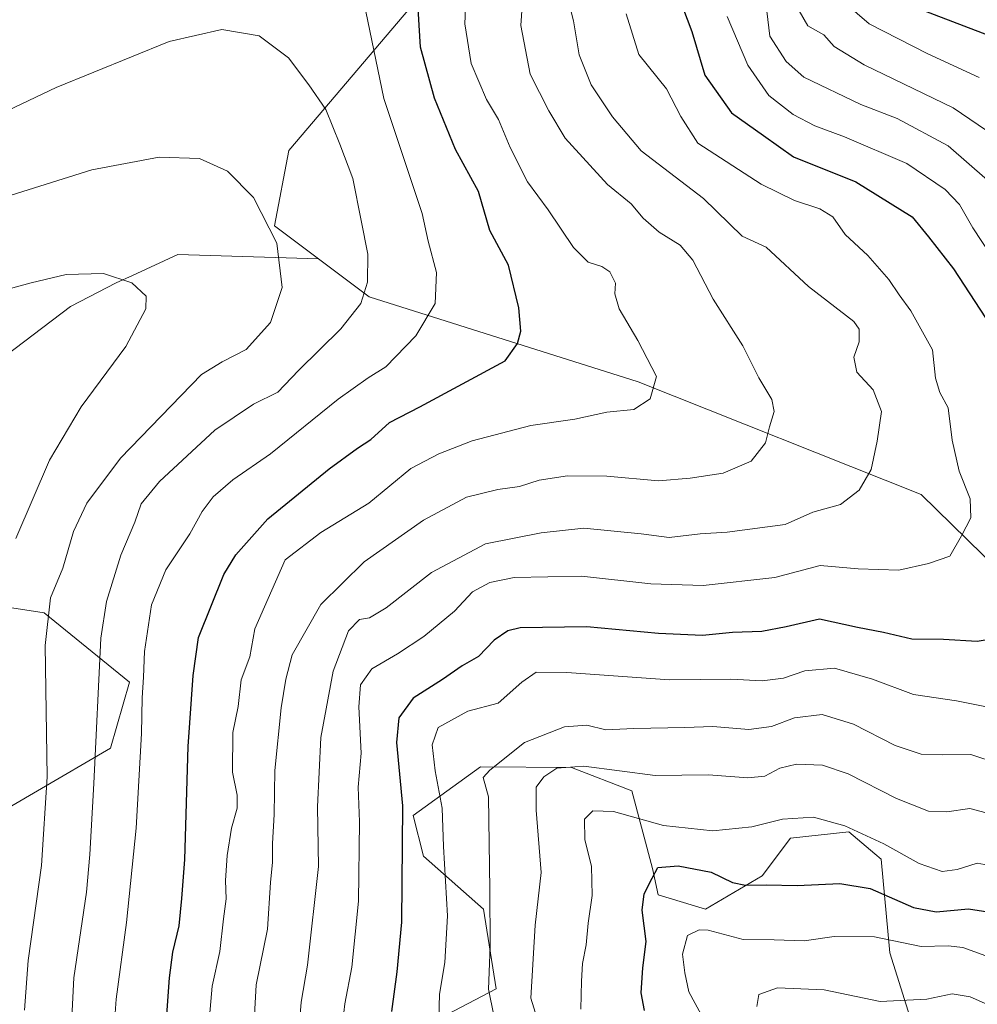
# Model space of a CAD drawing. Units: metres. Extents: x 627701 to 631151, y 4741183 to 4743560.
# Drawn here: x 629779 to 629973, y 4741621 to 4741821 of the extents above; entities that cross this region are included whole.
import ezdxf

# ---------------------------------------------------------------- set-up
doc = ezdxf.new("R2010")
doc.units = ezdxf.units.M
doc.header["$MEASUREMENT"] = 0
for name, color, linetype, lineweight in [('Arbolado forestal CxS', 92, 'Continuous', 0), ('Curva de nivel maestra', 30, 'Continuous', 30), ('Curva de nivel normal', 30, 'Continuous', 0)]:
    doc.layers.add(name, color=color, linetype=linetype, lineweight=lineweight)

msp = doc.modelspace()

# ---------------------------------------------------------------- linework, layer by layer
at = {"layer": 'Arbolado forestal CxS', "color": 92, "linetype": 'Continuous', "lineweight": 0}
for points in [[(629607.9956999999, 4741801.6029, 634.7807999999932), (629626.4101, 4741778.6095, 642.635500000004), (629651.7917, 4741756.4451, 657.3251000000018), (629679.2814999997, 4741750.218699999, 664.358600000007), (629701.9479, 4741757.8345, 665.029999999999), (629726.2084999997, 4741776.9279, 660.3647999999957), (629763.3607000001, 4741823.2883, 652.1793000000034), (629776.8875000002, 4741850.3391, 646.7286000000023), (629791.3793000003, 4741881.2545, 641.281799999997), (629798.1425000001, 4741894.7795, 639.7639999999956), (629802.0519000003, 4741908.612299999, 636.6442999999999), (629810.7033000002, 4741920.8643, 633.1062999999995), (629826.1602999996, 4741919.8979, 637.1625000000058), (629842.5843000002, 4741914.101700001, 643.550700000007), (629858.0418999996, 4741896.7117, 650.8111999999965), (629879.2955, 4741877.388300001, 650.2712000000029), (629888.9561000001, 4741860.965100001, 643.9939000000013), (629884.1256999997, 4741848.405300001, 642.9425000000047), (629870.5997000001, 4741843.5755, 647.2942000000039), (629860.9385000002, 4741835.846700001, 650.6806999999973), (629860.0040999996, 4741825.762700001, 650.7293999999965), (629833.1863000002, 4741794.1403, 662.545299999998), (629830.3129000004, 4741778.808300001, 664.9765000000043), (629839.2119000005, 4741772.1303, 663.5114999999934)], [(629607.9956999999, 4741801.6029, 634.7807999999932), (629626.4101, 4741778.6095, 642.635500000004), (629651.7917, 4741756.4451, 657.3251000000018), (629679.2814999997, 4741750.218699999, 664.358600000007), (629701.9479, 4741757.8345, 665.029999999999), (629726.2084999997, 4741776.9279, 660.3647999999957), (629763.3607000001, 4741823.2883, 652.1793000000034), (629776.8875000002, 4741850.3391, 646.7286000000023), (629791.3793000003, 4741881.2545, 641.281799999997), (629798.1425000001, 4741894.7795, 639.7639999999956), (629802.0519000003, 4741908.612299999, 636.6442999999999), (629810.7033000002, 4741920.8643, 633.1062999999995), (629826.1602999996, 4741919.8979, 637.1625000000058), (629842.5843000002, 4741914.101700001, 643.550700000007), (629858.0418999996, 4741896.7117, 650.8111999999965), (629879.2955, 4741877.388300001, 650.2712000000029), (629888.9561000001, 4741860.965100001, 643.9939000000013), (629884.1256999997, 4741848.405300001, 642.9425000000047), (629870.5997000001, 4741843.5755, 647.2942000000039), (629860.9385000002, 4741835.846700001, 650.6806999999973), (629860.0040999996, 4741825.762700001, 650.7293999999965), (629833.1863000002, 4741794.1403, 662.545299999998), (629830.3129000004, 4741778.808300001, 664.9765000000043), (629839.2119000005, 4741772.1303, 663.5114999999934)], [(629776.8875000002, 4741850.3391, 646.7286000000023), (629791.3793000003, 4741881.2545, 641.281799999997), (629798.1425000001, 4741894.7795, 639.7639999999956), (629802.0519000003, 4741908.612299999, 636.6442999999999), (629810.7033000002, 4741920.8643, 633.1062999999995), (629826.1602999996, 4741919.8979, 637.1625000000058), (629842.5843000002, 4741914.101700001, 643.550700000007), (629858.0418999996, 4741896.7117, 650.8111999999965), (629879.2955, 4741877.388300001, 650.2712000000029), (629888.9561000001, 4741860.965100001, 643.9939000000013), (629884.1256999997, 4741848.405300001, 642.9425000000047), (629870.5997000001, 4741843.5755, 647.2942000000039), (629860.9385000002, 4741835.846700001, 650.6806999999973), (629860.0040999996, 4741825.762700001, 650.7293999999965), (629833.1863000002, 4741794.1403, 662.545299999998), (629830.3129000004, 4741778.808300001, 664.9765000000043), (629839.2119000005, 4741772.1303, 663.5114999999934), (629810.6996999999, 4741773.0507, 668.4472999999998), (629801.4675000003, 4741768.789899999, 669.5513000000064), (629798.1394999997, 4741767.253900001, 669.8252000000066), (629788.8833, 4741762.506100001, 670.8445000000065), (629766.1429000003, 4741745.270300001, 673.439400000003)], [(630128.4227, 4741635.6183, 558.7397000000057), (630113.3755000001, 4741628.213500001, 573.485799999995), (630105.1836999999, 4741636.022700001, 577.3043999999937), (630087.9436999997, 4741644.647700001, 586.7789000000049), (630074.5361000003, 4741660.938100001, 591.0022999999928), (630060.1705, 4741677.2293, 596.954700000002), (630044.8466999996, 4741692.5613, 601.6682000000001), (630036.2267000005, 4741691.603499999, 608.2464999999938), (630029.8016999997, 4741687.514699999, 613.2004000000015), (629998.8744999999, 4741687.7711, 622.2798999999941), (629961.4521000005, 4741724.3695, 632.7675000000017), (629904.0586999999, 4741747.1843, 645.4182000000001), (629849.4675000003, 4741764.4341, 660.4290999999939), (629839.2119000005, 4741772.1303, 663.5114999999934), (629830.3129000004, 4741778.808300001, 664.9765000000043), (629833.1863000002, 4741794.1403, 662.545299999998), (629860.0040999996, 4741825.762700001, 650.7293999999965)], [(629839.2119000005, 4741772.1303, 663.5114999999934), (629810.6996999999, 4741773.0507, 668.4472999999998), (629801.4675000003, 4741768.789899999, 669.5513000000064), (629798.1394999997, 4741767.253900001, 669.8252000000066), (629788.8833, 4741762.506100001, 670.8445000000065), (629766.1429000003, 4741745.270300001, 673.439400000003), (629749.8605000004, 4741731.854699999, 676.8257000000012), (629749.8601000002, 4741714.605900001, 680.5776999999945), (629759.4369000001, 4741704.0647, 678.0170000000071), (629783.5647, 4741700.385299999, 666.1315999999933), (629800.8576999997, 4741686.322100001, 657.2357000000047), (629797.0263, 4741672.906099999, 659.6907999999967), (629767.3346999995, 4741655.6579, 674.6839000000036), (629742.4335000003, 4741648.950099999, 687.6239999999962), (629686.2154999999, 4741611.9341, 707.2090000000027), (629667.7281, 4741601.0385, 712.7149999999965), (629647.6146999998, 4741592.4147, 715.5535999999993)], [(629839.2119000005, 4741772.1303, 663.5114999999934), (629810.6996999999, 4741773.0507, 668.4472999999998), (629801.4675000003, 4741768.789899999, 669.5513000000064), (629798.1394999997, 4741767.253900001, 669.8252000000066), (629788.8833, 4741762.506100001, 670.8445000000065), (629766.1429000003, 4741745.270300001, 673.439400000003), (629749.8605000004, 4741731.854699999, 676.8257000000012), (629749.8601000002, 4741714.605900001, 680.5776999999945), (629759.4369000001, 4741704.0647, 678.0170000000071), (629783.5647, 4741700.385299999, 666.1315999999933), (629800.8576999997, 4741686.322100001, 657.2357000000047), (629797.0263, 4741672.906099999, 659.6907999999967), (629767.3346999995, 4741655.6579, 674.6839000000036), (629742.4335000003, 4741648.950099999, 687.6239999999962), (629686.2154999999, 4741611.9341, 707.2090000000027), (629667.7281, 4741601.0385, 712.7149999999965), (629647.6146999998, 4741592.4147, 715.5535999999993)], [(629766.1429000003, 4741745.270300001, 673.439400000003), (629788.8833, 4741762.506100001, 670.8445000000065), (629798.1394999997, 4741767.253900001, 669.8252000000066), (629801.4675000003, 4741768.789899999, 669.5513000000064), (629810.6996999999, 4741773.0507, 668.4472999999998), (629839.2119000005, 4741772.1303, 663.5114999999934), (629849.4675000003, 4741764.4341, 660.4290999999939), (629904.0586999999, 4741747.1843, 645.4182000000001), (629961.4521000005, 4741724.3695, 632.7675000000017), (629998.8744999999, 4741687.7711, 622.2798999999941), (630029.8016999997, 4741687.514699999, 613.2004000000015), (630036.2267000005, 4741691.603499999, 608.2464999999938), (630044.8466999996, 4741692.5613, 601.6682000000001), (630060.1705, 4741677.2293, 596.954700000002), (630074.5361000003, 4741660.938100001, 591.0022999999928), (630087.9436999997, 4741644.647700001, 586.7789000000049), (630105.1836999999, 4741636.022700001, 577.3043999999937), (630113.3755000001, 4741628.213500001, 573.485799999995), (630100.3151000004, 4741621.5317, 578.2219999999943), (630087.8640999999, 4741620.573899999, 580.4915000000037)], [(629839.2119000005, 4741772.1303, 663.5114999999934), (629849.4675000003, 4741764.4341, 660.4290999999939), (629904.0586999999, 4741747.1843, 645.4182000000001), (629961.4521000005, 4741724.3695, 632.7675000000017), (629998.8744999999, 4741687.7711, 622.2798999999941), (630029.8016999997, 4741687.514699999, 613.2004000000015), (630036.2267000005, 4741691.603499999, 608.2464999999938), (630044.8466999996, 4741692.5613, 601.6682000000001), (630060.1705, 4741677.2293, 596.954700000002), (630074.5361000003, 4741660.938100001, 591.0022999999928), (630087.9436999997, 4741644.647700001, 586.7789000000049), (630105.1836999999, 4741636.022700001, 577.3043999999937), (630113.3755000001, 4741628.213500001, 573.485799999995)], [(629839.2119000005, 4741772.1303, 663.5114999999934), (629849.4675000003, 4741764.4341, 660.4290999999939), (629904.0586999999, 4741747.1843, 645.4182000000001), (629961.4521000005, 4741724.3695, 632.7675000000017), (629998.8744999999, 4741687.7711, 622.2798999999941), (630029.8016999997, 4741687.514699999, 613.2004000000015), (630036.2267000005, 4741691.603499999, 608.2464999999938), (630044.8466999996, 4741692.5613, 601.6682000000001), (630060.1705, 4741677.2293, 596.954700000002), (630074.5361000003, 4741660.938100001, 591.0022999999928), (630087.9436999997, 4741644.647700001, 586.7789000000049), (630105.1836999999, 4741636.022700001, 577.3043999999937), (630113.3755000001, 4741628.213500001, 573.485799999995)], [(629767.3346999995, 4741655.6579, 674.6839000000036), (629797.0263, 4741672.906099999, 659.6907999999967), (629800.8576999997, 4741686.322100001, 657.2357000000047), (629783.5647, 4741700.385299999, 666.1315999999933), (629759.4369000001, 4741704.0647, 678.0170000000071)], [(629759.4369000001, 4741704.0647, 678.0170000000071), (629783.5647, 4741700.385299999, 666.1315999999933), (629800.8576999997, 4741686.322100001, 657.2357000000047), (629797.0263, 4741672.906099999, 659.6907999999967), (629767.3346999995, 4741655.6579, 674.6839000000036)], [(629960.6435000002, 4741613.819900001, 587.7209000000003), (629955.0809000004, 4741631.451900001, 594.6588000000047), (629953.2933, 4741650.457900001, 604.0599999999977), (629952.0226999996, 4741651.539899999, 604.2259999999952), (629946.7905000001, 4741655.995100001, 605.3016999999963), (629934.9414999997, 4741654.6973, 604.635500000004), (629929.1952999998, 4741647.031300001, 601.6861000000063), (629917.7018999998, 4741640.3235, 597.3013999999966), (629908.1240999997, 4741643.1987, 600.3579999999929), (629906.9641000006, 4741648.5397, 601.574299999993), (629902.7235000003, 4741664.3025, 609.0898000000016), (629890.5225000001, 4741669.046900001, 611.3646000000008), (629872.0935000004, 4741669.1713, 616.6463999999978), (629858.3853000002, 4741659.263499999, 625.0736999999936), (629860.5141000003, 4741651.064300001, 623.5733999999939), (629872.6867000004, 4741640.324300001, 616.6848000000027), (629875.2235000003, 4741624.157099999, 615.438599999994), (629862.4413000002, 4741617.489499999, 621.2839999999997)], [(629862.4413000002, 4741617.489499999, 621.2839999999997), (629875.2235000003, 4741624.157099999, 615.438599999994), (629872.6867000004, 4741640.324300001, 616.6848000000027), (629860.5141000003, 4741651.064300001, 623.5733999999939), (629858.3853000002, 4741659.263499999, 625.0736999999936), (629872.0935000004, 4741669.1713, 616.6463999999978), (629890.5225000001, 4741669.046900001, 611.3646000000008), (629902.7235000003, 4741664.3025, 609.0898000000016), (629906.9641000006, 4741648.5397, 601.574299999993), (629908.1240999997, 4741643.1987, 600.3579999999929), (629917.7018999998, 4741640.3235, 597.3013999999966), (629929.1952999998, 4741647.031300001, 601.6861000000063), (629934.9414999997, 4741654.6973, 604.635500000004), (629946.7905000001, 4741655.995100001, 605.3016999999963), (629952.0226999996, 4741651.539899999, 604.2259999999952), (629953.2933, 4741650.457900001, 604.0599999999977), (629955.0809000004, 4741631.451900001, 594.6588000000047), (629960.6435000002, 4741613.819900001, 587.7209000000003)], [(629960.6435000002, 4741613.819900001, 587.7209000000003), (629955.0809000004, 4741631.451900001, 594.6588000000047), (629953.2933, 4741650.457900001, 604.0599999999977), (629952.0226999996, 4741651.539899999, 604.2259999999952), (629946.7905000001, 4741655.995100001, 605.3016999999963), (629934.9414999997, 4741654.6973, 604.635500000004), (629929.1952999998, 4741647.031300001, 601.6861000000063), (629917.7018999998, 4741640.3235, 597.3013999999966), (629908.1240999997, 4741643.1987, 600.3579999999929), (629906.9641000006, 4741648.5397, 601.574299999993), (629902.7235000003, 4741664.3025, 609.0898000000016), (629890.5225000001, 4741669.046900001, 611.3646000000008), (629872.0935000004, 4741669.1713, 616.6463999999978), (629858.3853000002, 4741659.263499999, 625.0736999999936), (629860.5141000003, 4741651.064300001, 623.5733999999939), (629872.6867000004, 4741640.324300001, 616.6848000000027), (629875.2235000003, 4741624.157099999, 615.438599999994), (629862.4413000002, 4741617.489499999, 621.2839999999997)], [(629960.6435000002, 4741613.819900001, 587.7209000000003), (629955.0809000004, 4741631.451900001, 594.6588000000047), (629953.2933, 4741650.457900001, 604.0599999999977), (629952.0226999996, 4741651.539899999, 604.2259999999952), (629946.7905000001, 4741655.995100001, 605.3016999999963), (629934.9414999997, 4741654.6973, 604.635500000004), (629929.1952999998, 4741647.031300001, 601.6861000000063), (629917.7018999998, 4741640.3235, 597.3013999999966), (629908.1240999997, 4741643.1987, 600.3579999999929), (629906.9641000006, 4741648.5397, 601.574299999993), (629902.7235000003, 4741664.3025, 609.0898000000016), (629890.5225000001, 4741669.046900001, 611.3646000000008), (629872.0935000004, 4741669.1713, 616.6463999999978), (629858.3853000002, 4741659.263499999, 625.0736999999936), (629860.5141000003, 4741651.064300001, 623.5733999999939), (629872.6867000004, 4741640.324300001, 616.6848000000027), (629875.2235000003, 4741624.157099999, 615.438599999994), (629862.4413000002, 4741617.489499999, 621.2839999999997)]]:
    msp.add_polyline3d(points, dxfattribs=at)
at = {"layer": 'Curva de nivel maestra', "color": 30, "linetype": 'Continuous', "lineweight": 30, "flags": 128}
for points, elevation in [([(629808.4699999997, 4741618.890100001), (629808.9600000001, 4741626.350099999), (629809.6900000004, 4741631.600099999), (629810.9600000001, 4741636.940099999), (629811.5199999996, 4741642.450099999), (629812.1200000001, 4741650.390100001), (629812.7699999996, 4741673.270099999), (629813.8099999997, 4741687.670100001), (629814.8700000001, 4741695.350099999), (629819.9800000006, 4741708.1601), (629822.4400000004, 4741712.1601), (629828.9100000003, 4741719.420100001), (629841.3499999996, 4741729.600099999), (629847.1200000001, 4741733.770099999), (629849.8300000001, 4741735.520099999), (629853.6200000001, 4741738.9801), (629859.79, 4741742.1501), (629877.04, 4741751.470100001), (629879.54, 4741754.970100001), (629880.2400000002, 4741757.470100001), (629879.8399999999, 4741762.190099999), (629877.7100000001, 4741770.850099999), (629873.9800000006, 4741777.860099999), (629871.6299999999, 4741785.790100001), (629866.9800000006, 4741794.3201), (629862.75, 4741804.710100001), (629859.8899999997, 4741815.0601), (629859.29, 4741825.170100001)], 650), ([(629912.2599999999, 4741825.290100001), (629914.9299999997, 4741818.2301), (629917.5800000001, 4741809.370100001), (629922.9600000001, 4741801.780099999), (629929.4400000004, 4741797.1501), (629935.5599999997, 4741792.8201), (629948.1799999997, 4741787.770099999), (629959.5899999999, 4741780.6601), (629962.9100000003, 4741776.630100001), (629968.0199999996, 4741770.140100001), (629974.5, 4741760.170100001)], 625), ([(629976.1699999999, 4741817.0101), (629961.8600000005, 4741822.460100001)], 600), ([(629977.2400000002, 4741695.290100001), (629972.7999999998, 4741694.590100001), (629965.9400000004, 4741695.0001), (629959.5099999999, 4741695.0701), (629953.7800000003, 4741696.390100001), (629948.5099999999, 4741697.380100001), (629940.7999999998, 4741699.0701), (629934.04, 4741697.540100001), (629929.0899999999, 4741696.620100001), (629923.1600000003, 4741696.4001), (629917.0700000003, 4741695.7601), (629908.1600000003, 4741696.170100001), (629893.5999999996, 4741697.5601), (629880.1299999999, 4741697.3101), (629877.6100000005, 4741696.710100001), (629874.8399999999, 4741694.860099999), (629871.6299999999, 4741691.550100001), (629868.3099999997, 4741689.600099999), (629864.3700000001, 4741686.880100001), (629858.4299999997, 4741683.050100001), (629855.5199999996, 4741679.110099999), (629855.0199999996, 4741674.090100001), (629856.2100000001, 4741661.270099999), (629856.0700000003, 4741637.6501), (629855.1200000001, 4741627.5701), (629853.9900000002, 4741619.540100001)], 625), ([(629905.3200000003, 4741619.7601), (629904.6699999999, 4741623.340100001), (629904.9800000006, 4741628.4301), (629905.6900000004, 4741633.770099999), (629904.8399999999, 4741640.100099999), (629905.2599999999, 4741643.390100001), (629906.8700000001, 4741646.590100001), (629908.0099999999, 4741648.7601), (629912.1299999999, 4741649.0801), (629918.8200000003, 4741647.780099999), (629923.1399999997, 4741645.720100001), (629925.8200000003, 4741645.140100001), (629929.9900000002, 4741645.220100001), (629936.2999999998, 4741645.0701), (629944.9299999997, 4741645.5001), (629951.0599999997, 4741644.460100001), (629959.8499999996, 4741640.6601), (629964.4600000001, 4741639.7301), (629971.0499999998, 4741640.380100001), (629977.1200000001, 4741639.390100001)], 600)]:
    msp.add_lwpolyline(points, dxfattribs=dict(at, elevation=elevation))
at = {"layer": 'Curva de nivel normal', "color": 30, "linetype": 'Continuous', "lineweight": 0, "flags": 128}
for points, elevation in [([(629880.9699999997, 4741830.340100001), (629880.2199999997, 4741819.440099999), (629882.1399999997, 4741809.600099999), (629885.9500000002, 4741802.170100001), (629889.2000000002, 4741796.620100001), (629897.7999999998, 4741787.200099999), (629902.6100000005, 4741783.280099999), (629905.0700000003, 4741780.360099999), (629908.2800000003, 4741777.540100001), (629912.54, 4741774.920100001), (629915.1399999997, 4741771.880100001), (629919.2599999999, 4741763.960100001), (629925.2800000003, 4741754.540100001), (629928.4800000006, 4741748.050100001), (629931.1200000001, 4741743.620100001), (629931.5999999996, 4741741.170100001), (629930.6500000004, 4741738.110099999), (629929.8700000001, 4741734.870100001), (629926.9600000001, 4741731.120100001), (629921.2699999996, 4741728.6601), (629914.5999999996, 4741727.6601), (629908.1500000004, 4741727.120100001), (629897.7000000002, 4741728.0801), (629889.7100000001, 4741728.120100001), (629883.9299999997, 4741727.2401), (629879.9800000006, 4741725.960100001), (629875.5899999999, 4741725.380100001), (629869.25, 4741723.8201), (629860.5, 4741719.1601), (629848.5, 4741710.7401), (629839.7000000002, 4741702.0601), (629833.8600000005, 4741691.880100001), (629832.6100000005, 4741686.960100001), (629831.6100000005, 4741681.090100001), (629830.3300000001, 4741668.4301), (629830.2000000002, 4741659.460100001), (629829.8499999996, 4741653.630100001), (629829.8700000001, 4741649.800100001), (629829.5, 4741645.710100001), (629828.8700000001, 4741636.2301), (629826.5599999997, 4741624.950099999), (629825.7400000002, 4741610.190099999)], 640), ([(629816.6699999999, 4741613.800100001), (629817.6600000003, 4741624.720100001), (629819.2199999997, 4741631.710100001), (629819.9400000004, 4741638.3301), (629820.5099999999, 4741642.390100001), (629820.3499999996, 4741646.100099999), (629820.6600000003, 4741651.210100001), (629821.5599999997, 4741656.7501), (629822.6799999997, 4741660.7601), (629822.6799999997, 4741663.4301), (629821.7400000002, 4741668.100099999), (629821.7999999998, 4741676.100099999), (629822.9000000004, 4741681.420100001), (629823.54, 4741686.770099999), (629825.2599999999, 4741691.4801), (629826.29, 4741697.100099999), (629832.4500000002, 4741711.090100001), (629839.6500000004, 4741716.630100001), (629849.4400000004, 4741722.630100001), (629857.9199999999, 4741729.630100001), (629863.6399999997, 4741732.600099999), (629870.3799999999, 4741735.270099999), (629882.2599999999, 4741738.350099999), (629891.1799999997, 4741739.640100001), (629897.7100000001, 4741741.030099999), (629903.1799999997, 4741741.5801), (629906.4400000004, 4741743.780099999), (629907.75, 4741748.2601), (629903.9500000002, 4741755.5701), (629900.1900000004, 4741762.0101), (629899.2800000003, 4741765.0601), (629899.4400000004, 4741767.200099999), (629898.2800000003, 4741769.4801), (629896.6799999997, 4741770.610099999), (629893.9000000004, 4741771.470100001), (629890.9400000004, 4741774.440099999), (629885.7800000003, 4741782.0801), (629881.5800000001, 4741787.7501), (629878.0599999997, 4741794.7501), (629875.7300000006, 4741800.420100001), (629873.25, 4741804.450099999), (629870.1699999999, 4741811.7501), (629868.9000000004, 4741819.790100001), (629869.2400000002, 4741827.9001)], 645.0000000000001), ([(629973.2100000001, 4741808.9001), (629962.8099999997, 4741813.7401), (629950.8700000001, 4741819.790100001), (629943.1100000005, 4741826.5601)], 605), ([(629848.4199999999, 4741824.2501), (629852.4800000006, 4741804.620100001), (629860.2599999999, 4741781.3301), (629861.4699999997, 4741775.7601), (629863.1200000001, 4741769.370100001), (629862.9000000004, 4741763.090100001), (629858.9400000004, 4741756.530099999), (629852.8799999999, 4741750.2301), (629849.2599999999, 4741748.0101), (629843.1699999999, 4741743.670100001), (629829.5, 4741732.590100001), (629821.8300000001, 4741727.340100001), (629817.8300000001, 4741723.880100001), (629815.5800000001, 4741720.920100001), (629813.1399999997, 4741716.360099999), (629808.2100000001, 4741709.110099999), (629805.3600000005, 4741702.020099999), (629803.9199999999, 4741692.540100001), (629803.7400000002, 4741687.360099999), (629803.4299999997, 4741683.1601), (629803.3200000003, 4741675.9101), (629802.25, 4741656.690099999), (629800.2599999999, 4741637.5801), (629798.1500000004, 4741622.0601), (629797.4600000001, 4741611.670100001)], 655), ([(629835.2599999999, 4741616.540100001), (629835.7000000002, 4741621.4301), (629836.9600000001, 4741628.9301), (629839.2000000002, 4741648.9301), (629839.0300000003, 4741661.0701), (629839.7000000002, 4741675.0701), (629842.1600000003, 4741688.550100001), (629845.2599999999, 4741696.720100001), (629847.5099999999, 4741699.050100001), (629849.5499999998, 4741699.3301), (629852.9400000004, 4741701.380100001), (629862.0899999999, 4741708.5801), (629873.0599999997, 4741714.350099999), (629884.3600000005, 4741716.620100001), (629893.0199999996, 4741717.550100001), (629904.6299999999, 4741716.4001), (629910.3499999996, 4741715.620100001), (629916.5800000001, 4741716.4001), (629922.0899999999, 4741716.720100001), (629933.8200000003, 4741718.290100001), (629939.4900000002, 4741720.800100001), (629945.0800000001, 4741722.350099999), (629948.8899999997, 4741725.2301), (629951.3099999997, 4741729.420100001), (629952.4800000006, 4741735.1801), (629953.4000000004, 4741741.200099999), (629951.6799999997, 4741745.620100001), (629948.3799999999, 4741749.170100001), (629947.7800000003, 4741752.200099999), (629948.8700000001, 4741755.290100001), (629948.8700000001, 4741757.9101), (629947.7699999996, 4741759.4301), (629938.5999999996, 4741766.530099999), (629930.0099999999, 4741774.5001), (629925.1600000003, 4741776.7501), (629917.2699999996, 4741784.380100001), (629904.6200000001, 4741794.0601), (629898.7999999998, 4741800.9301), (629894.5199999996, 4741807.390100001), (629892.0899999999, 4741813.5001), (629890.9199999999, 4741820.370100001), (629889.8099999997, 4741824.5801)], 635), ([(629974.9000000004, 4741788.100099999), (629966.9199999999, 4741795.0801), (629956.5899999999, 4741800.5801), (629949.2100000001, 4741803.470100001), (629937.6399999997, 4741809.0101), (629934.0300000003, 4741812.1501), (629930.7400000002, 4741817.3201), (629929.9000000004, 4741824.0701)], 615), ([(629901.5700000003, 4741821.850099999), (629904.1799999997, 4741813.5801), (629909.79, 4741806.590100001), (629912.6799999997, 4741800.970100001), (629916.1699999999, 4741795.600099999), (629928.9500000002, 4741787.300100001), (629935.7199999997, 4741783.950099999), (629940.9100000003, 4741782.290100001), (629943.4900000002, 4741780.6501), (629946.04, 4741777.100099999), (629950.6200000001, 4741772.8101), (629954.8700000001, 4741767.9901), (629956.9400000004, 4741764.860099999), (629959.3499999996, 4741761.610099999), (629963.7300000006, 4741753.7301), (629964.3600000005, 4741747.920100001), (629965.2199999997, 4741745.050100001), (629966.9100000003, 4741741.940099999), (629967.6900000004, 4741735.4101), (629969.1100000005, 4741729.100099999), (629971.3399999999, 4741723.5001), (629971.5199999996, 4741719.610099999), (629969.5999999996, 4741715.970100001), (629967.2400000002, 4741711.890100001), (629962.9199999999, 4741710.4001), (629956.8799999999, 4741709.020099999), (629948.6799999997, 4741709.3201), (629940.9500000002, 4741709.9801), (629931.7800000003, 4741707.5701), (629917.2000000002, 4741705.920100001), (629906.5999999996, 4741706.2301), (629892.54, 4741707.800100001), (629878.8799999999, 4741707.520099999), (629873.9800000006, 4741706.520099999), (629870.4299999997, 4741704.6601), (629866.7599999999, 4741700.700099999), (629860.5999999996, 4741695.5701), (629855.2400000002, 4741692.0601), (629850.0300000003, 4741689.030099999), (629847.7400000002, 4741685.8101), (629847.3899999997, 4741681.290100001), (629847.8799999999, 4741671.940099999), (629847.2699999996, 4741665.040100001), (629847.5099999999, 4741658.0001), (629847.2999999998, 4741641.9001), (629845.9699999997, 4741628.5601), (629844.5800000001, 4741621.100099999), (629843.75, 4741614.100099999)], 629.9999999999999), ([(629982.3099999997, 4741762.640100001), (629971.9199999999, 4741778.4101), (629969.2199999997, 4741783.130100001), (629966.3300000001, 4741786.1801), (629958.5300000003, 4741791.5001), (629945.8899999997, 4741796.880100001), (629939.9000000004, 4741799.0801), (629935.4900000002, 4741801.4101), (629930.5099999999, 4741805.2501), (629926.2599999999, 4741811.4001), (629922.0599999997, 4741821.3101)], 620), ([(629974.7100000001, 4741798.1601), (629967.9400000004, 4741802.790100001), (629949.8700000001, 4741811.460100001), (629943.7599999999, 4741815.190099999), (629941.6799999997, 4741817.5801), (629938.4600000001, 4741819.380100001), (629936.6799999997, 4741822.440099999)], 609.9999999999999), ([(629762.1799999997, 4741795.590100001), (629785.9800000006, 4741806.860099999), (629808.9299999997, 4741816.1801), (629819.5999999996, 4741818.670100001), (629827.1699999999, 4741817.360099999), (629833.1399999997, 4741812.9001), (629837.2699999996, 4741807.4101), (629840.6600000003, 4741802.4101), (629843.5099999999, 4741795.4101), (629846.1600000003, 4741788.460100001), (629847.8300000001, 4741779.920100001), (629849.2000000002, 4741773.120100001), (629849.1600000003, 4741767.4101), (629847.7699999996, 4741763.0801), (629843.7599999999, 4741757.940099999), (629835.1299999999, 4741749.4901), (629830.9600000001, 4741745.110099999), (629826.0300000003, 4741742.700099999), (629818.1799999997, 4741737.390100001), (629806.9800000006, 4741727.020099999), (629803.2599999999, 4741722.4901), (629801.9600000001, 4741718.7601), (629799.0899999999, 4741712.0601), (629796.2000000002, 4741702.700099999), (629795.0300000003, 4741695.220100001), (629793.6600000003, 4741665.800100001), (629792.7999999998, 4741651.390100001), (629792.1600000003, 4741643.7401), (629789.5999999996, 4741626.390100001), (629788.6200000001, 4741607.6501)], 660), ([(629772.0599999997, 4741783.5701), (629793.2599999999, 4741790.1801), (629806.8700000001, 4741792.770099999), (629815.04, 4741792.470100001), (629820.75, 4741789.950099999), (629826.0199999996, 4741784.600099999), (629830.7699999996, 4741775.350099999), (629831.8700000001, 4741766.360099999), (629829.4900000002, 4741759.2301), (629824.5199999996, 4741753.790100001), (629819.6500000004, 4741751.2601), (629815.5, 4741748.6801), (629799.04, 4741731.7301), (629792.2300000006, 4741722.600099999), (629789.5099999999, 4741716.870100001), (629787.3499999996, 4741709.460100001), (629784.8600000005, 4741703.4101), (629783.79, 4741693.7601), (629784.1799999997, 4741667.100099999), (629783.0499999998, 4741649.140100001), (629780.2999999998, 4741629.890100001), (629779.5599999997, 4741619.8201)], 665), ([(629767.75, 4741763.6801), (629780.9299999997, 4741767.280099999), (629788.04, 4741768.970100001), (629795.5999999996, 4741769.170100001), (629801.3799999999, 4741767.280099999), (629804.2400000002, 4741764.590100001), (629804.2199999997, 4741762.020099999), (629800.1200000001, 4741754.380100001), (629791.0599999997, 4741742.1601), (629784.6699999999, 4741731.340100001), (629777.8399999999, 4741715.460100001)], 670), ([(629863.5199999996, 4741615.6501), (629863.7300000006, 4741623.090100001), (629864.8399999999, 4741629.4801), (629865.3700000001, 4741638.950099999), (629864.5300000003, 4741653.0001), (629864.2800000003, 4741660.7601), (629862.8700000001, 4741668.3201), (629862.2699999996, 4741673.620100001), (629863.5, 4741677.140100001), (629869.5099999999, 4741680.470100001), (629875.6299999999, 4741682.0601), (629880.4600000001, 4741686.3301), (629883.3200000003, 4741688.3201), (629889.5599999997, 4741688.2501), (629910.4199999999, 4741686.780099999), (629922.8200000003, 4741686.940099999), (629929.1600000003, 4741686.5601), (629933.4900000002, 4741687.120100001), (629937.8200000003, 4741688.620100001), (629943.8300000001, 4741689.140100001), (629951.54, 4741686.9301), (629959.9000000004, 4741683.850099999), (629968.5999999996, 4741682.530099999), (629975.0499999998, 4741681.2601)], 620), ([(629874.7400000002, 4741618.770099999), (629873.6699999999, 4741624.100099999), (629873.9900000002, 4741632.770099999), (629873.9600000001, 4741644.270099999), (629873.6699999999, 4741663.100099999), (629872.5700000003, 4741667.0001), (629873.9800000006, 4741668.5001), (629880.9800000006, 4741674.0701), (629889.0999999996, 4741677.290100001), (629893.6399999997, 4741677.590100001), (629897.4900000002, 4741676.670100001), (629903.1399999997, 4741676.950099999), (629913.5300000003, 4741677.140100001), (629919.2000000002, 4741677.360099999), (629926.4900000002, 4741676.720100001), (629931.0899999999, 4741677.340100001), (629935.7199999997, 4741679.0701), (629941.3799999999, 4741679.7501), (629947.6799999997, 4741677.800100001), (629956.1399999997, 4741673.5001), (629961.4199999999, 4741671.710100001), (629965.8099999997, 4741671.590100001), (629971.4900000002, 4741671.6501), (629977.0300000003, 4741669.860099999)], 615), ([(629885.04, 4741613.3101), (629882.2400000002, 4741622.2501), (629883.1600000003, 4741637.030099999), (629884.3399999999, 4741647.7401), (629883.3700000001, 4741660.380100001), (629883.3499999996, 4741665.020099999), (629884.8899999997, 4741667.100099999), (629887.5099999999, 4741668.9101), (629893.0300000003, 4741669.3101), (629907.4800000006, 4741667.420100001), (629918.29, 4741667.5001), (629926.29, 4741666.9301), (629929.7400000002, 4741667.2601), (629932.7999999998, 4741668.870100001), (629936.1500000004, 4741669.690099999), (629941.4100000003, 4741669.4801), (629946.6299999999, 4741667.720100001), (629956.4100000003, 4741662.7601), (629962.9299999997, 4741660.190099999), (629966.6200000001, 4741660.0601), (629971.2999999998, 4741660.700099999), (629975.6299999999, 4741659.5701)], 609.9999999999999), ([(629892.4400000004, 4741620.050100001), (629892.5599999997, 4741625.670100001), (629892.7199999997, 4741629.3101), (629893.4600000001, 4741633.100099999), (629893.9100000003, 4741637.4301), (629894.7199999997, 4741643.100099999), (629894.54, 4741649.0001), (629893.2000000002, 4741654.370100001), (629893.1200000001, 4741658.540100001), (629894.8399999999, 4741660.210100001), (629899.0199999996, 4741660.120100001), (629909.1600000003, 4741657.280099999), (629919.1600000003, 4741656.1801), (629927.0999999996, 4741656.970100001), (629933.2999999998, 4741658.530099999), (629939.5999999996, 4741658.950099999), (629945.9500000002, 4741657.200099999), (629953.8399999999, 4741653.520099999), (629961, 4741649.5701), (629965.6699999999, 4741647.940099999), (629968.7100000001, 4741648.3301), (629972.7999999998, 4741649.6501), (629977.2599999999, 4741648.8201)], 605), ([(629918.9900000002, 4741614.940099999), (629914.2800000003, 4741623.5101), (629913.4900000002, 4741627.380100001), (629913.0199999996, 4741631.1601), (629914.0300000003, 4741634.960100001), (629916.3899999997, 4741636.120100001), (629918.2100000001, 4741636.040100001), (629925.3600000005, 4741634.140100001), (629931.5999999996, 4741634.0601), (629937.7199999997, 4741633.870100001), (629943.8099999997, 4741634.780099999), (629951.9500000002, 4741634.6801), (629961.4299999997, 4741632.7401), (629966.9299999997, 4741632.860099999), (629969.8899999997, 4741632.5001), (629975.2999999998, 4741630.590100001)], 595), ([(629928.0899999999, 4741620.590100001), (629928.5, 4741623.0001), (629932.2999999998, 4741624.370100001), (629941.75, 4741623.920100001), (629953.1500000004, 4741621.600099999), (629962.5599999997, 4741622.050100001), (629967.7300000006, 4741623.1601), (629971.3499999996, 4741622.530099999), (629975.4900000002, 4741620.690099999)], 590)]:
    msp.add_lwpolyline(points, dxfattribs=dict(at, elevation=elevation))

doc.saveas('drawing.dxf')
